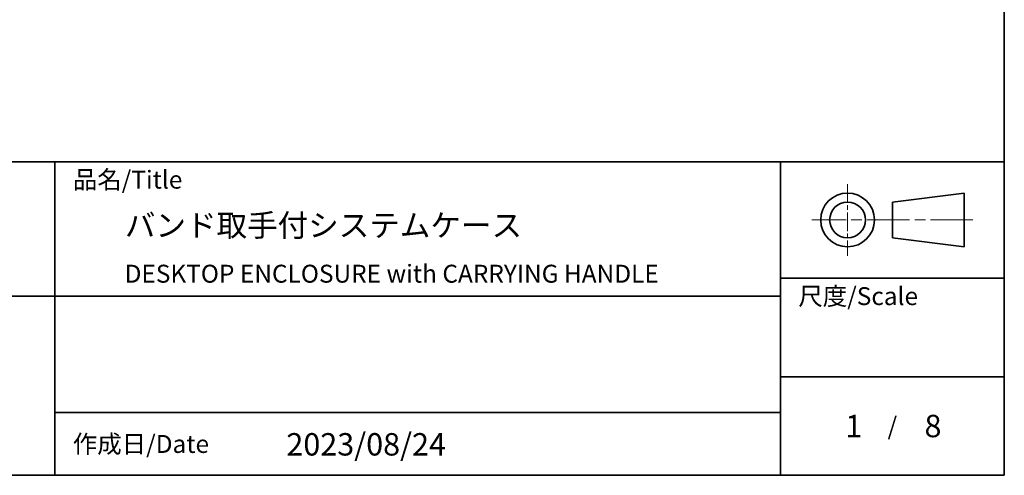
# Model space of a CAD drawing. Units: millimetres. Extents: x 1 to 8477, y -5 to 1119.
# Drawn here: x 1125 to 1565, y -5 to 199 of the extents above; entities that cross this region are included whole.
import ezdxf
from ezdxf.enums import TextEntityAlignment as Align

# ---------------------------------------------------------------- set-up
doc = ezdxf.new("R2010")
doc.units = ezdxf.units.MM
doc.linetypes.add('CHAIN', pattern=[0.3543, 0.2362, -0.0295, 0.0591, -0.0295])
doc.layers.add('Border (ISO)', color=7, linetype='Continuous', lineweight=35)
doc.layers.add('Title (ISO)', color=7, linetype='Continuous', lineweight=35)
doc.styles.add('Note Text (TK)', font='MS PGothic.ttf')
doc.styles.add('文字スタイル67', font='arial.ttf')

# ---------------------------------------------------------------- blocks, each defined once
blk = doc.blocks.new('図面枠 tk図枠')
at = {"layer": 'Border (ISO)'}
for p in [(405.5, 289), (14.5, 8)]:
    blk.add_line(p, (405.5, 8), dxfattribs=at)
blk = doc.blocks.new('表題欄 tk表題欄')
at = {"layer": 'Title (ISO)'}
for p, q in [((74.71, 244.05), (255.71, 244.05)), ((149.71, 244.05), (149.71, 209.05)), ((230.71, 244.05), (230.71, 209.05)), ((255.71, 244.05), (255.71, 209.05)), ((243.21, 239.55), (251.21, 240.55)), ((251.21, 234.55), (251.21, 240.55)), ((243.21, 239.55), (243.21, 235.55)), ((243.21, 235.55), (251.21, 234.55)), ((230.71, 231.05), (255.71, 231.05)), ((74.71, 229.05), (230.71, 229.05)), ((230.71, 220.05), (255.71, 220.05)), ((149.71, 216.05), (230.71, 216.05)), ((255.71, 209.05), (74.71, 209.05))]:
    blk.add_line(p, q, dxfattribs=at)
at = {"layer": 'Title (ISO)', "color": 4, "linetype": 'CHAIN', "lineweight": 18, "ltscale": 8.88956, "true_color": 0x00ffff}
blk.add_line((238.21, 241.55), (238.21, 233.55), dxfattribs=at)
at = {"layer": 'Title (ISO)', "color": 4, "linetype": 'CHAIN', "lineweight": 18, "ltscale": 20.001633, "true_color": 0x00ffff}
blk.add_line((252.21, 237.55), (234.21, 237.55), dxfattribs=at)
at = {"layer": 'Title (ISO)'}
for radius in [3, 2]:
    blk.add_circle((238.21, 237.55), radius, dxfattribs=at)
at = {"layer": 'Title (ISO)', "color": 1, "true_color": 0xff0000, "char_height": 2, "attachment_point": 4, "line_spacing_factor": 1.5, "style": 'Note Text (TK)'}
for s, insert in [('\\fＭＳ Ｐゴシック|b0|i0;\\H2.0000;品名/Title', (151.71, 242.05)), ('\\fＭＳ Ｐゴシック|b0|i0;\\H2.0000;尺度/Scale', (232.71, 229.05)), ('\\fＭＳ Ｐゴシック|b0|i0;\\H2.0000;作成日/Date', (151.71, 212.55))]:
    blk.add_mtext(s, dxfattribs=dict(at, insert=insert))
at = {"layer": 'Title (ISO)', "color": 7, "insert": (243.21, 214.55), "char_height": 2, "attachment_point": 5, "line_spacing_factor": 1.5, "style": 'Note Text (TK)'}
blk.add_mtext('\\fＭＳ Ｐゴシック|b0|i0;\\H2.0000;/', dxfattribs=at)
at = {"layer": 'Title (ISO)', "color": 7}
for tag, p, height, style in [('<品名>_001', (157.52, 235.7), 2.5, 'Note Text (TK)'), ('<Title>_001', (157.49, 230.55), 2, '文字スタイル67'), ('<ページ_No.>_001', (237.95, 213.3), 2.5, 'Note Text (TK)'), ('<総ページ数>_001', (246.8, 213.3), 2.5, 'Note Text (TK)'), ('作成日_001', (175.59, 211.28), 2.5, 'Note Text (TK)')]:
    blk.add_attdef(tag, p, '', height=height, dxfattribs=dict(at, style=style))
at = {"layer": 'Title (ISO)', "color": 7, "style": 'Note Text (TK)'}
blk.add_attdef('<尺度>', text='', height=2.5, dxfattribs=at).set_placement((243.21, 223.55), align=Align.MIDDLE_CENTER)

msp = doc.modelspace()

# ---------------------------------------------------------------- block references
at = {"xscale": 4, "yscale": 4, "zscale": 4}
msp.add_blockref('図面枠 tk図枠', (-57.0222, -36.5227), dxfattribs=at)
ref = msp.add_blockref('表題欄 tk表題欄', (542.1425, -840.7337), dxfattribs=dict(xscale=4, yscale=4, zscale=4))
ref.add_attrib('<品名>_001', 'バンド取手付システムケース', (1172.2391, 102.0795), dxfattribs={"layer": 'Title (ISO)', "color": 7, "height": 10, "style": 'Note Text (TK)'})
ref.add_attrib('作成日_001', '2023/08/24', (1244.3584, 4.3068), dxfattribs={"layer": 'Title (ISO)', "color": 7, "height": 10, "style": 'Note Text (TK)'})
ref.add_attrib('<Title>_001', 'DESKTOP ENCLOSURE with CARRYING HANDLE', (1172.1155, 81.4745), dxfattribs={"layer": 'Title (ISO)', "color": 7, "height": 8, "style": '文字スタイル67'})
ref.add_attrib('<ページ_No.>_001', '1', (1493.938, 12.4773), dxfattribs={"layer": 'Title (ISO)', "color": 7, "height": 10, "style": 'Note Text (TK)'})
ref.add_attrib('<総ページ数>_001', '8', (1529.3414, 12.4773), dxfattribs={"layer": 'Title (ISO)', "color": 7, "height": 10, "style": 'Note Text (TK)'})

doc.saveas('drawing.dxf')
